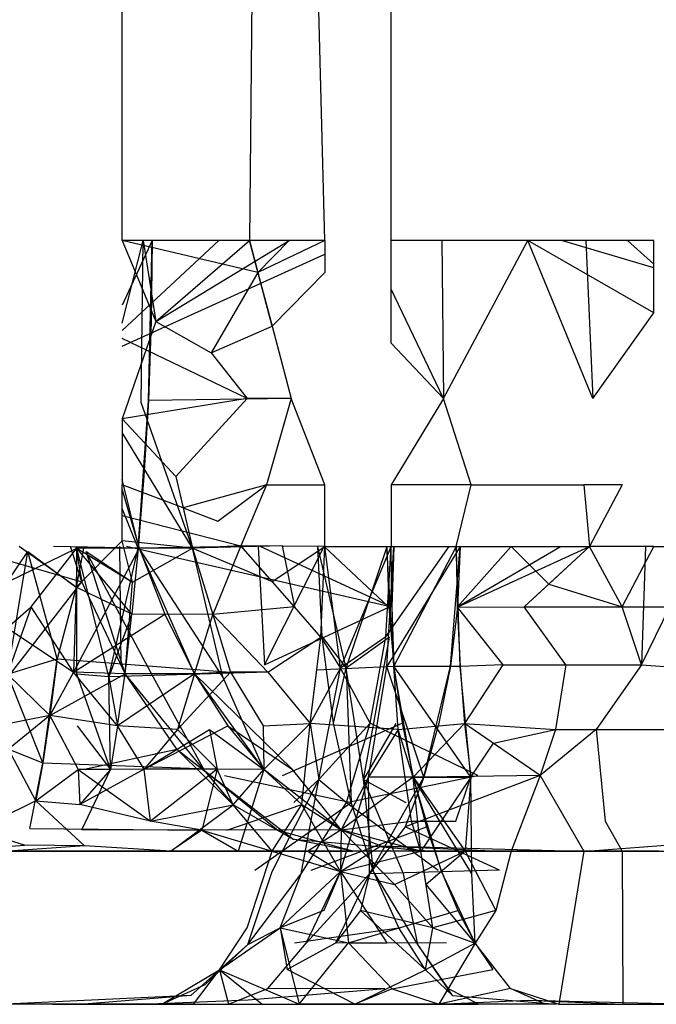
# Model space of a CAD drawing. Units: millimetres. Extents: x -2756 to 2699, y -2960 to 2801.
# Drawn here: x 587 to 588, y -2072 to -2071 of the extents above; entities that cross this region are included whole.
import ezdxf

# ---------------------------------------------------------------- set-up
doc = ezdxf.new("R2010")
doc.units = ezdxf.units.MM

msp = doc.modelspace()

# ---------------------------------------------------------------- linework, layer by layer
for p, q in [((587.45553, -2071.17172), (587.45553, -2069.47225)), ((587.57828, -2069.47225), (587.55968, -2071.17172)), ((587.6214, -2071.17172), (587.57828, -2069.47225)), ((587.67585, -2071.17172), (587.67585, -2069.47225)), ((587.55968, -2071.17172), (587.45553, -2071.17172)), ((587.56666, -2071.19797), (587.45553, -2071.17172)), ((587.45553, -2071.17172), (587.48314, -2071.23803)), ((587.45553, -2071.23943), (587.47274, -2071.17172)), ((587.48024, -2071.17172), (587.45553, -2071.2248)), ((587.45553, -2071.24545), (587.53471, -2071.17172)), ((587.47124, -2071.30448), (587.47274, -2071.17172)), ((587.47274, -2071.17172), (587.48314, -2071.23803)), ((587.47702, -2071.30263), (587.48024, -2071.17172)), ((587.48024, -2071.17172), (587.47939, -2071.23794)), ((587.48314, -2071.23803), (587.55968, -2071.17172)), ((587.48314, -2071.23803), (587.59219, -2071.17172)), ((587.6214, -2071.17172), (587.55968, -2071.17172)), ((587.57828, -2071.24173), (587.55968, -2071.17172)), ((587.55968, -2071.17172), (587.56666, -2071.19797)), ((587.59219, -2071.17172), (587.56666, -2071.19797)), ((587.6214, -2071.17172), (587.56666, -2071.19797)), ((587.6214, -2071.17172), (587.59219, -2071.17172)), ((587.6214, -2071.17172), (587.6214, -2071.19801)), ((587.67585, -2071.25571), (587.67585, -2071.17172)), ((587.78764, -2071.17172), (587.67585, -2071.17172)), ((587.71721, -2071.17172), (587.71871, -2071.30113)), ((587.71871, -2071.30113), (587.78764, -2071.17172)), ((587.84075, -2071.30113), (587.78764, -2071.17172)), ((587.89086, -2071.23091), (587.78764, -2071.17172)), ((587.89086, -2071.17172), (587.78764, -2071.17172)), ((587.89086, -2071.19417), (587.81521, -2071.17172)), ((587.83528, -2071.17172), (587.84075, -2071.30113)), ((587.89086, -2071.19097), (587.86922, -2071.17172)), ((587.89086, -2071.23091), (587.89086, -2071.17172)), ((587.45553, -2071.25836), (587.6214, -2071.18292)), ((587.56666, -2071.19797), (587.52831, -2071.26373)), ((587.56666, -2071.19797), (587.57828, -2071.24173)), ((587.57828, -2071.24173), (587.6214, -2071.19801)), ((587.71871, -2071.30113), (587.67585, -2071.21156)), ((587.84075, -2071.30113), (587.89086, -2071.23091)), ((587.48314, -2071.23803), (587.45553, -2071.31782)), ((587.47939, -2071.23794), (587.47702, -2071.30263)), ((587.48314, -2071.23803), (587.52831, -2071.26373)), ((587.52831, -2071.26373), (587.57828, -2071.24173)), ((587.57828, -2071.24173), (587.59406, -2071.30113)), ((587.5579, -2071.30113), (587.45553, -2071.252)), ((587.67585, -2071.25571), (587.71871, -2071.30113)), ((587.52831, -2071.26373), (587.5579, -2071.30113)), ((587.5579, -2071.30113), (587.45553, -2071.31782)), ((587.46878, -2071.42355), (587.47702, -2071.30263)), ((587.51312, -2071.42372), (587.47124, -2071.30448)), ((587.47702, -2071.30263), (587.47339, -2071.36483)), ((587.59406, -2071.30113), (587.47702, -2071.30263)), ((587.5579, -2071.30113), (587.49955, -2071.365)), ((587.59406, -2071.30113), (587.5579, -2071.30113)), ((587.59406, -2071.30113), (587.57366, -2071.37172)), ((587.6214, -2071.37172), (587.59406, -2071.30113)), ((587.71871, -2071.30113), (587.67585, -2071.37172)), ((587.74139, -2071.37172), (587.71871, -2071.30113)), ((587.45553, -2071.31782), (587.49955, -2071.365)), ((587.45553, -2071.31782), (587.45553, -2071.37172)), ((587.51312, -2071.42372), (587.45553, -2071.32904)), ((587.46943, -2071.42355), (587.45553, -2071.36746)), ((587.47339, -2071.36483), (587.46878, -2071.42355)), ((587.49955, -2071.365), (587.51312, -2071.42372)), ((587.49955, -2071.365), (587.50551, -2071.39078)), ((587.50551, -2071.39078), (587.45553, -2071.37172)), ((587.45553, -2071.41767), (587.45553, -2071.37172)), ((587.45553, -2071.37595), (587.46943, -2071.42355)), ((587.57366, -2071.37172), (587.50551, -2071.39078)), ((587.53383, -2071.40158), (587.57366, -2071.37172)), ((587.57366, -2071.37172), (587.55266, -2071.42172)), ((587.57366, -2071.37172), (587.6214, -2071.37172)), ((587.6214, -2071.42225), (587.6214, -2071.37172)), ((587.74139, -2071.37172), (587.67585, -2071.37172)), ((587.67585, -2071.37172), (587.67585, -2071.42225)), ((587.72888, -2071.42225), (587.74139, -2071.37172)), ((587.74139, -2071.37172), (587.83344, -2071.37172)), ((587.86489, -2071.37172), (587.83344, -2071.37172)), ((587.83344, -2071.37172), (587.83809, -2071.42225)), ((587.86489, -2071.37172), (587.83809, -2071.42225)), ((587.46878, -2071.42355), (587.45553, -2071.39127)), ((587.50551, -2071.39078), (587.51312, -2071.42372)), ((587.50551, -2071.39078), (587.53383, -2071.40158)), ((587.45553, -2071.39698), (587.55266, -2071.42172)), ((587.45553, -2071.41767), (587.41793, -2071.4557)), ((587.46403, -2071.45149), (587.45553, -2071.41767)), ((587.51312, -2071.42372), (587.45553, -2071.41767)), ((587.31978, -2071.42172), (587.42251, -2071.45133)), ((587.36145, -2071.45149), (587.41856, -2071.42372)), ((587.36145, -2071.45149), (587.37823, -2071.42641)), ((587.36164, -2071.5268), (587.37823, -2071.42641)), ((587.41793, -2071.4557), (587.37138, -2071.42225)), ((587.37823, -2071.42641), (587.41793, -2071.4557)), ((587.40244, -2071.51438), (587.37823, -2071.42641)), ((587.38112, -2071.47172), (587.41856, -2071.42372)), ((587.46943, -2071.42355), (587.39949, -2071.42225)), ((587.42251, -2071.45133), (587.41331, -2071.42225)), ((587.46943, -2071.42355), (587.41567, -2071.52527)), ((587.41746, -2071.42225), (587.42251, -2071.45133)), ((587.42432, -2071.42225), (587.41793, -2071.4557)), ((587.41856, -2071.42372), (587.41793, -2071.4557)), ((587.41837, -2071.52677), (587.41856, -2071.42372)), ((587.46878, -2071.42355), (587.41856, -2071.42372)), ((587.41856, -2071.42372), (587.46403, -2071.45149)), ((587.46344, -2071.47783), (587.41856, -2071.42372)), ((587.44457, -2071.52916), (587.41856, -2071.42372)), ((587.42605, -2071.42641), (587.46403, -2071.45149)), ((587.4581, -2071.52671), (587.42605, -2071.42641)), ((587.48104, -2071.52916), (587.42605, -2071.42641)), ((587.44457, -2071.52916), (587.46878, -2071.42355)), ((587.45337, -2071.42225), (587.4546, -2071.51931)), ((587.45337, -2071.42225), (587.4546, -2071.51931)), ((587.67644, -2071.47198), (587.45923, -2071.42225)), ((587.67644, -2071.47198), (587.45923, -2071.42225)), ((587.46878, -2071.42355), (587.46344, -2071.47783)), ((587.46403, -2071.45149), (587.51312, -2071.42372)), ((587.58663, -2071.42172), (587.46878, -2071.42355)), ((587.46943, -2071.42355), (587.49044, -2071.47783)), ((587.51312, -2071.42372), (587.46943, -2071.42355)), ((587.53787, -2071.52916), (587.46943, -2071.42355)), ((587.51486, -2071.52667), (587.46943, -2071.42355)), ((587.55266, -2071.42172), (587.51312, -2071.42372)), ((587.58663, -2071.42172), (587.51312, -2071.42372)), ((587.51312, -2071.42372), (587.52981, -2071.47797)), ((587.51312, -2071.42372), (587.57828, -2071.4509)), ((587.53787, -2071.52916), (587.51312, -2071.42372)), ((587.55266, -2071.42172), (587.52981, -2071.47797)), ((587.6214, -2071.42225), (587.55266, -2071.42172)), ((587.59657, -2071.47172), (587.55266, -2071.42172)), ((587.57828, -2071.4509), (587.55266, -2071.42172)), ((587.56703, -2071.42225), (587.57207, -2071.51931)), ((587.56703, -2071.42225), (587.57207, -2071.51931)), ((587.67644, -2071.47198), (587.56856, -2071.42225)), ((587.67644, -2071.47198), (587.56856, -2071.42225)), ((587.57207, -2071.51931), (587.62107, -2071.42225)), ((587.57207, -2071.51931), (587.62107, -2071.42225)), ((587.57828, -2071.4509), (587.6214, -2071.42225)), ((587.58663, -2071.42172), (587.59657, -2071.47172)), ((587.61924, -2071.49637), (587.61584, -2071.42225)), ((587.63883, -2071.52182), (587.61584, -2071.42225)), ((587.61924, -2071.49637), (587.61584, -2071.42225)), ((587.63883, -2071.52182), (587.61584, -2071.42225)), ((587.61831, -2071.49646), (587.6214, -2071.42225)), ((587.62107, -2071.42225), (587.67375, -2071.47191)), ((587.62107, -2071.42225), (587.67375, -2071.47191)), ((587.6214, -2071.42225), (587.67585, -2071.42225)), ((587.6343, -2071.52182), (587.6214, -2071.42225)), ((587.6343, -2071.52182), (587.6214, -2071.42225)), ((587.6343, -2071.52182), (587.67585, -2071.42225)), ((587.6343, -2071.52182), (587.67585, -2071.42225)), ((587.63883, -2071.52182), (587.67244, -2071.42225)), ((587.63883, -2071.52182), (587.67244, -2071.42225)), ((587.67135, -2071.49637), (587.67585, -2071.42225)), ((587.67135, -2071.49637), (587.72317, -2071.42225)), ((587.67135, -2071.49637), (587.67585, -2071.42225)), ((587.67135, -2071.49637), (587.72317, -2071.42225)), ((587.67222, -2071.42225), (587.67375, -2071.47191)), ((587.67809, -2071.52043), (587.67222, -2071.42225)), ((587.67222, -2071.42225), (587.67375, -2071.47191)), ((587.67809, -2071.52043), (587.67222, -2071.42225)), ((587.67236, -2071.52055), (587.67785, -2071.42225)), ((587.73222, -2071.42225), (587.67236, -2071.52055)), ((587.67236, -2071.52055), (587.67785, -2071.42225)), ((587.73222, -2071.42225), (587.67236, -2071.52055)), ((587.67585, -2071.42225), (587.72888, -2071.42225)), ((587.67644, -2071.47198), (587.67585, -2071.42225)), ((587.67785, -2071.42225), (587.67644, -2071.47198)), ((587.67785, -2071.42225), (587.67644, -2071.47198)), ((587.72888, -2071.42225), (587.67809, -2071.52043)), ((587.72888, -2071.42225), (587.67809, -2071.52043)), ((587.72428, -2071.52043), (587.73222, -2071.42225)), ((587.72428, -2071.52043), (587.73222, -2071.42225)), ((587.72888, -2071.42225), (587.77413, -2071.42225)), ((587.72888, -2071.42225), (587.72972, -2071.47198)), ((587.73214, -2071.52055), (587.72888, -2071.42225)), ((587.72888, -2071.42225), (587.72972, -2071.47198)), ((587.73214, -2071.52055), (587.72888, -2071.42225)), ((587.77413, -2071.42225), (587.72972, -2071.47198)), ((587.72972, -2071.47198), (587.83809, -2071.42225)), ((587.72972, -2071.47198), (587.83809, -2071.42225)), ((587.73222, -2071.42225), (587.73017, -2071.47191)), ((587.81488, -2071.42225), (587.73017, -2071.47191)), ((587.73222, -2071.42225), (587.73017, -2071.47191)), ((587.81488, -2071.42225), (587.73017, -2071.47191)), ((587.77413, -2071.42225), (587.83809, -2071.42225)), ((587.77413, -2071.42225), (587.8048, -2071.45314)), ((587.78477, -2071.47172), (587.83809, -2071.42225)), ((587.83809, -2071.42225), (587.8048, -2071.45314)), ((587.89086, -2071.42225), (587.83809, -2071.42225)), ((587.86489, -2071.47172), (587.83809, -2071.42225)), ((587.86489, -2071.47172), (587.89086, -2071.42225)), ((587.8841, -2071.42225), (587.88083, -2071.51931)), ((587.8841, -2071.42225), (587.88083, -2071.51931)), ((587.89086, -2071.42225), (587.92783, -2071.42225)), ((587.3653, -2071.52527), (587.42251, -2071.45133)), ((587.41793, -2071.4557), (587.40244, -2071.51438)), ((587.41793, -2071.4557), (587.41567, -2071.52527)), ((587.46344, -2071.47783), (587.41793, -2071.4557)), ((587.4581, -2071.52671), (587.42251, -2071.45133)), ((587.4581, -2071.52671), (587.46403, -2071.45149)), ((587.8048, -2071.45314), (587.78477, -2071.47172)), ((587.8048, -2071.45314), (587.86489, -2071.47172)), ((587.36155, -2071.48893), (587.38112, -2071.47172)), ((587.38112, -2071.47172), (587.36164, -2071.5268)), ((587.41567, -2071.52527), (587.38112, -2071.47172)), ((587.59657, -2071.47172), (587.52981, -2071.47797)), ((587.57207, -2071.51931), (587.67375, -2071.47191)), ((587.57207, -2071.51931), (587.67375, -2071.47191)), ((587.61831, -2071.49646), (587.59657, -2071.47172)), ((587.67375, -2071.47191), (587.67809, -2071.52043)), ((587.67375, -2071.47191), (587.67809, -2071.52043)), ((587.67644, -2071.47198), (587.67809, -2071.52043)), ((587.73017, -2071.47191), (587.72428, -2071.52043)), ((587.73017, -2071.47191), (587.72428, -2071.52043)), ((587.72972, -2071.47198), (587.78477, -2071.47172)), ((587.72972, -2071.47198), (587.73214, -2071.52055)), ((587.72972, -2071.47198), (587.76718, -2071.51931)), ((587.81887, -2071.51931), (587.78477, -2071.47172)), ((587.78477, -2071.47172), (587.86489, -2071.47172)), ((587.88083, -2071.51931), (587.86489, -2071.47172)), ((587.86489, -2071.47172), (587.90388, -2071.47172)), ((587.88083, -2071.51931), (587.90388, -2071.47172)), ((587.41567, -2071.52527), (587.49044, -2071.47783)), ((587.46344, -2071.47783), (587.44457, -2071.52916)), ((587.4581, -2071.52671), (587.46344, -2071.47783)), ((587.52981, -2071.47797), (587.46344, -2071.47783)), ((587.49044, -2071.47783), (587.51486, -2071.52667)), ((587.51486, -2071.52667), (587.52981, -2071.47797)), ((587.52981, -2071.47797), (587.54432, -2071.52527)), ((587.57482, -2071.52527), (587.52981, -2071.47797)), ((587.36155, -2071.48893), (587.41567, -2071.52527)), ((587.57482, -2071.52527), (587.61831, -2071.49646)), ((587.60957, -2071.56723), (587.61831, -2071.49646)), ((587.61831, -2071.49646), (587.6343, -2071.52182)), ((587.61831, -2071.49646), (587.6343, -2071.52182)), ((587.62868, -2071.5671), (587.61924, -2071.49637)), ((587.61924, -2071.49637), (587.63883, -2071.52182)), ((587.62868, -2071.5671), (587.61924, -2071.49637)), ((587.61924, -2071.49637), (587.63883, -2071.52182)), ((587.67135, -2071.49637), (587.6343, -2071.52182)), ((587.67135, -2071.49637), (587.6343, -2071.52182)), ((587.67435, -2071.49646), (587.63883, -2071.52182)), ((587.67435, -2071.49646), (587.63883, -2071.52182)), ((587.65302, -2071.61326), (587.67435, -2071.49646)), ((587.65302, -2071.61326), (587.67435, -2071.49646)), ((587.65869, -2071.5671), (587.67135, -2071.49637)), ((587.65869, -2071.5671), (587.67135, -2071.49637)), ((587.36164, -2071.5268), (587.40244, -2071.51438)), ((587.39052, -2071.59961), (587.40244, -2071.51438)), ((587.40244, -2071.51438), (587.39643, -2071.5606)), ((587.40244, -2071.51438), (587.54432, -2071.52527)), ((587.60957, -2071.56723), (587.6343, -2071.52182)), ((587.60957, -2071.56723), (587.6343, -2071.52182)), ((587.60957, -2071.56723), (587.61498, -2071.52339)), ((587.61498, -2071.52339), (587.67809, -2071.52043)), ((587.61657, -2071.61326), (587.6343, -2071.52182)), ((587.61657, -2071.61326), (587.6343, -2071.52182)), ((587.62868, -2071.5671), (587.63883, -2071.52182)), ((587.62868, -2071.5671), (587.63883, -2071.52182)), ((587.65869, -2071.5671), (587.6343, -2071.52182)), ((587.65869, -2071.5671), (587.6343, -2071.52182)), ((587.65302, -2071.61326), (587.63883, -2071.52182)), ((587.63883, -2071.52182), (587.64304, -2071.63196)), ((587.65302, -2071.61326), (587.63883, -2071.52182)), ((587.63883, -2071.52182), (587.64304, -2071.63196)), ((587.65722, -2071.61125), (587.67236, -2071.52055)), ((587.65722, -2071.61125), (587.67236, -2071.52055)), ((587.67236, -2071.52055), (587.72428, -2071.52043)), ((587.67236, -2071.52055), (587.72428, -2071.52043)), ((587.7025, -2071.61112), (587.67236, -2071.52055)), ((587.7025, -2071.61112), (587.67236, -2071.52055)), ((587.68139, -2071.57225), (587.67809, -2071.52043)), ((587.73214, -2071.52055), (587.67809, -2071.52043)), ((587.67809, -2071.52043), (587.68492, -2071.56708)), ((587.67809, -2071.52043), (587.73214, -2071.52055)), ((587.74098, -2071.61125), (587.67809, -2071.52043)), ((587.6939, -2071.61112), (587.67809, -2071.52043)), ((587.67809, -2071.52043), (587.68492, -2071.56708)), ((587.67809, -2071.52043), (587.73214, -2071.52055)), ((587.74098, -2071.61125), (587.67809, -2071.52043)), ((587.6939, -2071.61112), (587.67809, -2071.52043)), ((587.7025, -2071.61112), (587.72428, -2071.52043)), ((587.7025, -2071.61112), (587.72428, -2071.52043)), ((587.72428, -2071.52043), (587.71492, -2071.56708)), ((587.72428, -2071.52043), (587.71492, -2071.56708)), ((587.76718, -2071.51931), (587.73214, -2071.52055)), ((587.73214, -2071.52055), (587.73595, -2071.56721)), ((587.74098, -2071.61125), (587.73214, -2071.52055)), ((587.74098, -2071.61125), (587.73214, -2071.52055)), ((587.76718, -2071.51931), (587.73595, -2071.56721)), ((587.76718, -2071.51931), (587.81887, -2071.51931)), ((587.81887, -2071.51931), (587.81041, -2071.57225)), ((587.81887, -2071.51931), (587.88083, -2071.51931)), ((587.88083, -2071.51931), (587.84363, -2071.57225)), ((587.88083, -2071.51931), (587.97106, -2071.52527)), ((587.36164, -2071.5268), (587.39643, -2071.5606)), ((587.39052, -2071.59961), (587.36164, -2071.5268)), ((587.41567, -2071.52527), (587.39643, -2071.5606)), ((587.39643, -2071.5606), (587.4581, -2071.52671)), ((587.45176, -2071.56923), (587.41567, -2071.52527)), ((587.4581, -2071.52671), (587.41567, -2071.52527)), ((587.44457, -2071.52916), (587.41837, -2071.52677)), ((587.44603, -2071.605), (587.41837, -2071.52677)), ((587.57482, -2071.52527), (587.44457, -2071.52916)), ((587.44457, -2071.52916), (587.45176, -2071.56923)), ((587.44603, -2071.605), (587.44457, -2071.52916)), ((587.51486, -2071.52667), (587.45176, -2071.56923)), ((587.45176, -2071.56923), (587.4581, -2071.52671)), ((587.51486, -2071.52667), (587.4581, -2071.52671)), ((587.5002, -2071.58827), (587.4581, -2071.52671)), ((587.52333, -2071.6064), (587.4581, -2071.52671)), ((587.52333, -2071.6064), (587.48104, -2071.52916)), ((587.54432, -2071.52527), (587.50099, -2071.57225)), ((587.51486, -2071.52667), (587.50099, -2071.57225)), ((587.54432, -2071.52527), (587.51486, -2071.52667)), ((587.51486, -2071.52667), (587.54211, -2071.56923)), ((587.57154, -2071.605), (587.51486, -2071.52667)), ((587.5949, -2071.60502), (587.51486, -2071.52667)), ((587.57154, -2071.605), (587.53787, -2071.52916)), ((587.54432, -2071.52527), (587.57114, -2071.56928)), ((587.57482, -2071.52527), (587.54432, -2071.52527)), ((587.57482, -2071.52527), (587.60957, -2071.56723)), ((587.39643, -2071.5606), (587.33752, -2071.57225)), ((587.39643, -2071.5606), (587.36262, -2071.5883)), ((587.39643, -2071.5606), (587.39052, -2071.59961)), ((587.39643, -2071.5606), (587.41956, -2071.60502)), ((587.45176, -2071.56923), (587.39643, -2071.5606)), ((587.41874, -2071.56928), (587.44603, -2071.605)), ((587.45176, -2071.56923), (587.44603, -2071.605)), ((587.50099, -2071.57225), (587.45176, -2071.56923)), ((587.4737, -2071.60473), (587.45176, -2071.56923)), ((587.4737, -2071.60473), (587.54211, -2071.56923)), ((587.54211, -2071.56923), (587.57154, -2071.605)), ((587.54211, -2071.56923), (587.5949, -2071.60502)), ((587.57114, -2071.56928), (587.60957, -2071.56723)), ((587.57114, -2071.56928), (587.57154, -2071.605)), ((587.57114, -2071.56928), (587.57154, -2071.605)), ((587.60957, -2071.56723), (587.57154, -2071.605)), ((587.58685, -2071.60975), (587.68492, -2071.56708)), ((587.58685, -2071.60975), (587.68492, -2071.56708)), ((587.60261, -2071.63355), (587.60957, -2071.56723)), ((587.68139, -2071.57225), (587.60957, -2071.56723)), ((587.60957, -2071.56723), (587.61657, -2071.61326)), ((587.60957, -2071.56723), (587.61657, -2071.61326)), ((587.65869, -2071.5671), (587.61657, -2071.61326)), ((587.65869, -2071.5671), (587.61657, -2071.61326)), ((587.64304, -2071.63196), (587.62868, -2071.5671)), ((587.64304, -2071.63196), (587.62868, -2071.5671)), ((587.63917, -2071.63196), (587.65869, -2071.5671)), ((587.63917, -2071.63196), (587.65869, -2071.5671)), ((587.67967, -2071.56723), (587.65302, -2071.61326)), ((587.67967, -2071.56723), (587.65302, -2071.61326)), ((587.74681, -2071.60975), (587.65869, -2071.5671)), ((587.74681, -2071.60975), (587.65869, -2071.5671)), ((587.68139, -2071.57225), (587.73595, -2071.56721)), ((587.68492, -2071.56708), (587.6939, -2071.61112)), ((587.68492, -2071.56708), (587.6939, -2071.61112)), ((587.73595, -2071.56721), (587.6939, -2071.61112)), ((587.71492, -2071.56708), (587.7025, -2071.61112)), ((587.71492, -2071.56708), (587.7025, -2071.61112)), ((587.73595, -2071.56721), (587.74098, -2071.61125)), ((587.73595, -2071.56721), (587.81041, -2071.57225)), ((587.7979, -2071.60975), (587.73595, -2071.56721)), ((587.50099, -2071.57225), (587.4737, -2071.60473)), ((587.4737, -2071.60473), (587.52707, -2071.57225)), ((587.53346, -2071.60473), (587.50099, -2071.57225)), ((587.52707, -2071.57225), (587.57154, -2071.605)), ((587.52707, -2071.57225), (587.53346, -2071.60473)), ((587.68139, -2071.57225), (587.65722, -2071.61125)), ((587.6939, -2071.61112), (587.68139, -2071.57225)), ((587.69257, -2071.64725), (587.68139, -2071.57225)), ((587.75951, -2071.58339), (587.81041, -2071.57225)), ((587.81041, -2071.57225), (587.7979, -2071.60975)), ((587.84363, -2071.57225), (587.7979, -2071.60975)), ((587.81041, -2071.57225), (587.84363, -2071.57225)), ((587.84363, -2071.57225), (587.91787, -2071.57225)), ((587.84363, -2071.57225), (587.8509, -2071.64725)), ((587.74098, -2071.61125), (587.75951, -2071.58339)), ((587.38498, -2071.63065), (587.36262, -2071.5883)), ((587.36262, -2071.5883), (587.39052, -2071.59961)), ((587.42463, -2071.60473), (587.5002, -2071.58827)), ((587.5465, -2071.63398), (587.5002, -2071.58827)), ((587.5002, -2071.58827), (587.52333, -2071.6064)), ((587.37999, -2071.65321), (587.39052, -2071.59961)), ((587.39052, -2071.59961), (587.38498, -2071.63065)), ((587.39052, -2071.59961), (587.53346, -2071.60473)), ((587.38498, -2071.63065), (587.41956, -2071.60502)), ((587.4737, -2071.60473), (587.41956, -2071.60502)), ((587.44603, -2071.605), (587.41956, -2071.60502)), ((587.41956, -2071.60502), (587.42081, -2071.63356)), ((587.41956, -2071.60502), (587.47878, -2071.64725)), ((587.4737, -2071.60473), (587.42081, -2071.63356)), ((587.44603, -2071.605), (587.42081, -2071.63356)), ((587.42252, -2071.65448), (587.44603, -2071.605)), ((587.55942, -2071.60473), (587.44603, -2071.605)), ((587.53346, -2071.60473), (587.4737, -2071.60473)), ((587.47878, -2071.64725), (587.4737, -2071.60473)), ((587.53346, -2071.60473), (587.47878, -2071.64725)), ((587.53346, -2071.60473), (587.5208, -2071.65468)), ((587.52333, -2071.6064), (587.5465, -2071.63398)), ((587.59529, -2071.66209), (587.52333, -2071.6064)), ((587.58295, -2071.65487), (587.52333, -2071.6064)), ((587.5465, -2071.63398), (587.53346, -2071.60473)), ((587.57154, -2071.605), (587.53346, -2071.60473)), ((587.53923, -2071.60975), (587.64304, -2071.63196)), ((587.53923, -2071.60975), (587.64304, -2071.63196)), ((587.5465, -2071.63398), (587.57154, -2071.605)), ((587.57154, -2071.605), (587.55063, -2071.67172)), ((587.57154, -2071.605), (587.60261, -2071.63355)), ((587.57154, -2071.605), (587.60261, -2071.63355)), ((587.63475, -2071.65447), (587.57154, -2071.605)), ((587.63475, -2071.65447), (587.5949, -2071.60502)), ((587.63438, -2071.68854), (587.65722, -2071.61125)), ((587.63438, -2071.68854), (587.65722, -2071.61125)), ((587.6939, -2071.61112), (587.63475, -2071.65447)), ((587.65722, -2071.61125), (587.63475, -2071.65447)), ((587.63917, -2071.63196), (587.74681, -2071.60975)), ((587.63917, -2071.63196), (587.74681, -2071.60975)), ((587.7025, -2071.61112), (587.65722, -2071.61125)), ((587.7025, -2071.61112), (587.65722, -2071.61125)), ((587.65809, -2071.69033), (587.65722, -2071.61125)), ((587.65809, -2071.69033), (587.65722, -2071.61125)), ((587.65809, -2071.69033), (587.7025, -2071.61112)), ((587.65809, -2071.69033), (587.7025, -2071.61112)), ((587.7979, -2071.60975), (587.68738, -2071.65183)), ((587.7979, -2071.60975), (587.68738, -2071.65183)), ((587.7025, -2071.61112), (587.68738, -2071.65183)), ((587.7025, -2071.61112), (587.68738, -2071.65183)), ((587.7, -2071.67172), (587.6939, -2071.61112)), ((587.6939, -2071.61112), (587.74098, -2071.61125)), ((587.6939, -2071.61112), (587.7365, -2071.67172)), ((587.6939, -2071.61112), (587.70472, -2071.65183)), ((587.74098, -2071.61125), (587.6939, -2071.61112)), ((587.74169, -2071.69033), (587.6939, -2071.61112)), ((587.71703, -2071.68846), (587.6939, -2071.61112)), ((587.6939, -2071.61112), (587.70472, -2071.65183)), ((587.74098, -2071.61125), (587.6939, -2071.61112)), ((587.74169, -2071.69033), (587.6939, -2071.61112)), ((587.71703, -2071.68846), (587.6939, -2071.61112)), ((587.74098, -2071.61125), (587.7, -2071.67172)), ((587.7979, -2071.60975), (587.7025, -2071.61112)), ((587.7979, -2071.60975), (587.7025, -2071.61112)), ((587.72863, -2071.64725), (587.74098, -2071.61125)), ((587.74098, -2071.61125), (587.7365, -2071.67172)), ((587.74169, -2071.69033), (587.74098, -2071.61125)), ((587.74169, -2071.69033), (587.74098, -2071.61125)), ((587.7979, -2071.60975), (587.77413, -2071.67172)), ((587.7979, -2071.60975), (587.83344, -2071.67172)), ((587.57847, -2071.68856), (587.61657, -2071.61326)), ((587.57847, -2071.68856), (587.61657, -2071.61326)), ((587.59602, -2071.63208), (587.61657, -2071.61326)), ((587.59602, -2071.63208), (587.61657, -2071.61326)), ((587.60222, -2071.69033), (587.61657, -2071.61326)), ((587.60222, -2071.69033), (587.61657, -2071.61326)), ((587.61657, -2071.61326), (587.63917, -2071.63196)), ((587.61657, -2071.61326), (587.63917, -2071.63196)), ((587.65302, -2071.61326), (587.68778, -2071.63208)), ((587.6612, -2071.68849), (587.65302, -2071.61326)), ((587.68583, -2071.69033), (587.65302, -2071.61326)), ((587.65302, -2071.61326), (587.68778, -2071.63208)), ((587.6612, -2071.68849), (587.65302, -2071.61326)), ((587.68583, -2071.69033), (587.65302, -2071.61326)), ((587.38498, -2071.63065), (587.33606, -2071.65468)), ((587.42469, -2071.66734), (587.38498, -2071.63065)), ((587.38498, -2071.63065), (587.42081, -2071.63356)), ((587.47878, -2071.64725), (587.42081, -2071.63356)), ((587.47878, -2071.64725), (587.5465, -2071.63398)), ((587.49548, -2071.67172), (587.5465, -2071.63398)), ((587.54127, -2071.65468), (587.60261, -2071.63355)), ((587.57828, -2071.67172), (587.5465, -2071.63398)), ((587.59529, -2071.66209), (587.5465, -2071.63398)), ((587.56416, -2071.68741), (587.64304, -2071.63196)), ((587.56416, -2071.68741), (587.64304, -2071.63196)), ((587.57828, -2071.67172), (587.60261, -2071.63355)), ((587.60222, -2071.69033), (587.63917, -2071.63196)), ((587.60222, -2071.69033), (587.63917, -2071.63196)), ((587.60261, -2071.63355), (587.63475, -2071.65447)), ((587.63438, -2071.68854), (587.60261, -2071.63355)), ((587.63917, -2071.63196), (587.7144, -2071.68741)), ((587.63917, -2071.63196), (587.7144, -2071.68741)), ((587.6612, -2071.68849), (587.64304, -2071.63196)), ((587.6612, -2071.68849), (587.64304, -2071.63196)), ((587.5208, -2071.65468), (587.47878, -2071.64725)), ((587.61035, -2071.68741), (587.70472, -2071.65183)), ((587.61035, -2071.68741), (587.70472, -2071.65183)), ((587.63475, -2071.65447), (587.69257, -2071.64725)), ((587.68738, -2071.65183), (587.65809, -2071.69033)), ((587.68738, -2071.65183), (587.65809, -2071.69033)), ((587.76456, -2071.68741), (587.68738, -2071.65183)), ((587.76456, -2071.68741), (587.68738, -2071.65183)), ((587.7, -2071.67172), (587.69257, -2071.64725)), ((587.69257, -2071.64725), (587.72863, -2071.64725)), ((587.70472, -2071.65183), (587.71703, -2071.68846)), ((587.70472, -2071.65183), (587.71703, -2071.68846)), ((587.8509, -2071.64725), (587.86489, -2071.67172)), ((587.37564, -2071.66703), (587.33606, -2071.65468)), ((587.37999, -2071.65321), (587.5208, -2071.65468)), ((587.54149, -2071.65468), (587.42252, -2071.65448)), ((587.5208, -2071.65468), (587.49548, -2071.67172)), ((587.5208, -2071.65468), (587.55063, -2071.67172)), ((587.5208, -2071.65468), (587.57828, -2071.67172)), ((587.63475, -2071.65447), (587.54127, -2071.65468)), ((587.64443, -2071.67172), (587.58295, -2071.65487)), ((587.63475, -2071.65447), (587.60758, -2071.67172)), ((587.63475, -2071.65447), (587.63438, -2071.68854)), ((587.63475, -2071.65447), (587.6674, -2071.66734)), ((587.7, -2071.67172), (587.63475, -2071.65447)), ((587.63475, -2071.65447), (587.67855, -2071.69907)), ((587.7, -2071.67172), (587.63475, -2071.65447)), ((587.30818, -2071.67172), (587.37564, -2071.66703)), ((587.42469, -2071.66734), (587.36282, -2071.67172)), ((587.42469, -2071.66734), (587.37564, -2071.66703)), ((587.49548, -2071.67172), (587.42469, -2071.66734)), ((587.64443, -2071.67172), (587.59529, -2071.66209)), ((587.59529, -2071.66209), (587.70925, -2071.67172)), ((587.63438, -2071.68854), (587.6674, -2071.66734)), ((587.6674, -2071.66734), (587.7, -2071.67172)), ((587.6674, -2071.66734), (587.76487, -2071.67172)), ((587.6674, -2071.66734), (587.82981, -2071.67172)), ((587.96912, -2071.66207), (587.83908, -2071.67172)), ((587.37201, -2071.67172), (587.30756, -2071.67172)), ((587.36282, -2071.67172), (587.42733, -2071.67172)), ((587.37201, -2071.67172), (587.50723, -2071.67172)), ((587.55238, -2071.67172), (587.37201, -2071.67172)), ((587.42733, -2071.67172), (587.60758, -2071.67172)), ((587.52225, -2071.67172), (587.42733, -2071.67172)), ((587.49548, -2071.67172), (587.55063, -2071.67172)), ((587.64443, -2071.67172), (587.49548, -2071.67172)), ((587.55063, -2071.67172), (587.57828, -2071.67172)), ((587.55782, -2071.73469), (587.57828, -2071.67172)), ((587.56785, -2071.67172), (587.64443, -2071.67172)), ((587.57828, -2071.67172), (587.63438, -2071.68854)), ((587.60758, -2071.67172), (587.63438, -2071.68854)), ((587.63438, -2071.68854), (587.7, -2071.67172)), ((587.70925, -2071.67172), (587.64443, -2071.67172)), ((587.67855, -2071.69907), (587.7365, -2071.67172)), ((587.77413, -2071.67172), (587.7, -2071.67172)), ((587.70988, -2071.73469), (587.7, -2071.67172)), ((587.70432, -2071.69925), (587.7, -2071.67172)), ((587.7365, -2071.67172), (587.7, -2071.67172)), ((587.7, -2071.67172), (587.76487, -2071.67172)), ((587.7365, -2071.67172), (587.70432, -2071.69925)), ((587.7365, -2071.67172), (587.76147, -2071.72042)), ((587.7365, -2071.67172), (587.77413, -2071.67172)), ((587.77413, -2071.67172), (587.76147, -2071.72042)), ((587.76487, -2071.67172), (587.82981, -2071.67172)), ((587.83344, -2071.67172), (587.77413, -2071.67172)), ((587.83344, -2071.67172), (587.81305, -2071.79725)), ((587.82981, -2071.67172), (587.89481, -2071.67172)), ((587.89481, -2071.67172), (587.83344, -2071.67172)), ((587.83344, -2071.67172), (587.86489, -2071.67172)), ((587.86489, -2071.67172), (587.93621, -2071.67172)), ((587.86489, -2071.67172), (587.86543, -2071.79725)), ((587.55832, -2071.74826), (587.57847, -2071.68856)), ((587.55832, -2071.74826), (587.57847, -2071.68856)), ((587.55832, -2071.74826), (587.60222, -2071.69033)), ((587.55832, -2071.74826), (587.60222, -2071.69033)), ((587.58486, -2071.73466), (587.63438, -2071.68854)), ((587.58486, -2071.73466), (587.60222, -2071.69033)), ((587.58486, -2071.73466), (587.60222, -2071.69033)), ((587.60608, -2071.74723), (587.63438, -2071.68854)), ((587.60608, -2071.74723), (587.63438, -2071.68854)), ((587.60608, -2071.74723), (587.65809, -2071.69033)), ((587.60608, -2071.74723), (587.65809, -2071.69033)), ((587.63438, -2071.68854), (587.62075, -2071.72042)), ((587.65809, -2071.69033), (587.63015, -2071.74721)), ((587.65809, -2071.69033), (587.63015, -2071.74721)), ((587.63438, -2071.68854), (587.64097, -2071.74701)), ((587.63438, -2071.68854), (587.67216, -2071.74701)), ((587.63438, -2071.68854), (587.67855, -2071.69907)), ((587.65809, -2071.69033), (587.65072, -2071.72038)), ((587.65809, -2071.69033), (587.65072, -2071.72038)), ((587.76456, -2071.68741), (587.65809, -2071.69033)), ((587.76456, -2071.68741), (587.65809, -2071.69033)), ((587.68193, -2071.73466), (587.6612, -2071.68849)), ((587.6975, -2071.74826), (587.6612, -2071.68849)), ((587.68193, -2071.73466), (587.6612, -2071.68849)), ((587.6975, -2071.74826), (587.6612, -2071.68849)), ((587.6975, -2071.74826), (587.68583, -2071.69033)), ((587.6975, -2071.74826), (587.68583, -2071.69033)), ((587.71703, -2071.68846), (587.73041, -2071.72038)), ((587.74447, -2071.74721), (587.71703, -2071.68846)), ((587.71703, -2071.68846), (587.73041, -2071.72038)), ((587.74447, -2071.74721), (587.71703, -2071.68846)), ((587.74447, -2071.74721), (587.74169, -2071.69033)), ((587.74447, -2071.74721), (587.74169, -2071.69033)), ((587.67855, -2071.69907), (587.70988, -2071.73469)), ((587.74447, -2071.74721), (587.70432, -2071.69925)), ((587.62075, -2071.72042), (587.58486, -2071.73466)), ((587.65072, -2071.72038), (587.63015, -2071.74721)), ((587.65072, -2071.72038), (587.63015, -2071.74721)), ((587.64097, -2071.74701), (587.73041, -2071.72038)), ((587.64097, -2071.74701), (587.73041, -2071.72038)), ((587.70988, -2071.73469), (587.65072, -2071.72038)), ((587.70385, -2071.76894), (587.65072, -2071.72038)), ((587.76147, -2071.72042), (587.70988, -2071.73469)), ((587.73041, -2071.72038), (587.74447, -2071.74721)), ((587.73041, -2071.72038), (587.74447, -2071.74721)), ((587.76147, -2071.72042), (587.74447, -2071.74721)), ((587.76147, -2071.72042), (587.74447, -2071.74721)), ((587.76147, -2071.72042), (587.74447, -2071.74721)), ((587.53527, -2071.76893), (587.58486, -2071.73466)), ((587.53527, -2071.76893), (587.55782, -2071.73469)), ((587.55832, -2071.74826), (587.58486, -2071.73466)), ((587.55832, -2071.74826), (587.58486, -2071.73466)), ((587.58486, -2071.73466), (587.59065, -2071.76863)), ((587.58486, -2071.73466), (587.64097, -2071.74701)), ((587.58486, -2071.73466), (587.60054, -2071.79725)), ((587.59666, -2071.74701), (587.68193, -2071.73466)), ((587.59666, -2071.74701), (587.68193, -2071.73466)), ((587.70385, -2071.76894), (587.68193, -2071.73466)), ((587.70385, -2071.76894), (587.68193, -2071.73466)), ((587.70385, -2071.76894), (587.70988, -2071.73469)), ((587.70988, -2071.73469), (587.74447, -2071.74721)), ((587.51168, -2071.79001), (587.55832, -2071.74826)), ((587.51168, -2071.79001), (587.55832, -2071.74826)), ((587.52357, -2071.78115), (587.55832, -2071.74826)), ((587.52357, -2071.78115), (587.55832, -2071.74826)), ((587.53527, -2071.76893), (587.55832, -2071.74826)), ((587.53527, -2071.76893), (587.55832, -2071.74826)), ((587.57475, -2071.78432), (587.60608, -2071.74723)), ((587.57475, -2071.78432), (587.60608, -2071.74723)), ((587.63015, -2071.74721), (587.59065, -2071.76863)), ((587.63015, -2071.74721), (587.59065, -2071.76863)), ((587.60054, -2071.79725), (587.64097, -2071.74701)), ((587.7211, -2071.74701), (587.63015, -2071.74721)), ((587.7211, -2071.74701), (587.63015, -2071.74721)), ((587.67664, -2071.78447), (587.64097, -2071.74701)), ((587.64097, -2071.74701), (587.67216, -2071.74701)), ((587.72595, -2071.79003), (587.6975, -2071.74826)), ((587.72273, -2071.78461), (587.6975, -2071.74826)), ((587.72595, -2071.79003), (587.6975, -2071.74826)), ((587.72273, -2071.78461), (587.6975, -2071.74826)), ((587.74447, -2071.74721), (587.70385, -2071.76894)), ((587.74447, -2071.74721), (587.71492, -2071.79725)), ((587.74447, -2071.74721), (587.75892, -2071.76862)), ((587.77348, -2071.78431), (587.74447, -2071.74721)), ((587.74447, -2071.74721), (587.75892, -2071.76862)), ((587.77348, -2071.78431), (587.74447, -2071.74721)), ((587.48805, -2071.79725), (587.53527, -2071.76893)), ((587.51403, -2071.79725), (587.53527, -2071.76893)), ((587.53527, -2071.76893), (587.54265, -2071.79725)), ((587.53527, -2071.76893), (587.57018, -2071.79725)), ((587.53527, -2071.76893), (587.60054, -2071.79725)), ((587.64618, -2071.79725), (587.59065, -2071.76863)), ((587.64618, -2071.79725), (587.70385, -2071.76894)), ((587.67664, -2071.78447), (587.75892, -2071.76862)), ((587.67664, -2071.78447), (587.75892, -2071.76862)), ((587.72595, -2071.79003), (587.70385, -2071.76894)), ((587.72595, -2071.79003), (587.70385, -2071.76894)), ((587.48805, -2071.79725), (587.52357, -2071.78115)), ((587.48805, -2071.79725), (587.52357, -2071.78115)), ((587.54265, -2071.79725), (587.57475, -2071.78432)), ((587.54265, -2071.79725), (587.57475, -2071.78432)), ((587.6705, -2071.78447), (587.55865, -2071.79396)), ((587.6705, -2071.78447), (587.55865, -2071.79396)), ((587.6705, -2071.78447), (587.57475, -2071.78432)), ((587.6705, -2071.78447), (587.57475, -2071.78432)), ((587.67664, -2071.78447), (587.64618, -2071.79725)), ((587.67664, -2071.78447), (587.71492, -2071.79725)), ((587.77348, -2071.78431), (587.71492, -2071.79725)), ((587.74732, -2071.79725), (587.72273, -2071.78461)), ((587.74732, -2071.79725), (587.72273, -2071.78461)), ((587.77348, -2071.78431), (587.81305, -2071.79725)), ((587.80185, -2071.79725), (587.77348, -2071.78431)), ((587.80185, -2071.79725), (587.77348, -2071.78431)), ((587.39846, -2071.79725), (587.32524, -2071.79725)), ((587.51168, -2071.79001), (587.36066, -2071.79725)), ((587.51168, -2071.79001), (587.36066, -2071.79725)), ((587.42437, -2071.79725), (587.36066, -2071.79725)), ((587.39846, -2071.79725), (587.36066, -2071.79725)), ((587.39846, -2071.79725), (587.46205, -2071.79725)), ((587.51168, -2071.79001), (587.42437, -2071.79725)), ((587.51168, -2071.79001), (587.42437, -2071.79725)), ((587.48805, -2071.79725), (587.42437, -2071.79725)), ((587.42437, -2071.79725), (587.46205, -2071.79725)), ((587.46205, -2071.79725), (587.51403, -2071.79725)), ((587.48805, -2071.79725), (587.46205, -2071.79725)), ((587.55865, -2071.79396), (587.47897, -2071.79725)), ((587.55865, -2071.79396), (587.47897, -2071.79725)), ((587.51403, -2071.79725), (587.48805, -2071.79725)), ((587.48805, -2071.79725), (587.57018, -2071.79725)), ((587.48805, -2071.79725), (587.57018, -2071.79725)), ((587.51403, -2071.79725), (587.57018, -2071.79725)), ((587.51403, -2071.79725), (587.54265, -2071.79725)), ((587.54265, -2071.79725), (587.60054, -2071.79725)), ((587.57018, -2071.79725), (587.64618, -2071.79725)), ((587.64618, -2071.79725), (587.60054, -2071.79725)), ((587.74732, -2071.79725), (587.61119, -2071.79725)), ((587.74732, -2071.79725), (587.61119, -2071.79725)), ((587.64618, -2071.79725), (587.71492, -2071.79725)), ((587.67512, -2071.79725), (587.74732, -2071.79725)), ((587.67512, -2071.79725), (587.74732, -2071.79725)), ((587.71492, -2071.79725), (587.78789, -2071.79396)), ((587.71492, -2071.79725), (587.78789, -2071.79396)), ((587.80185, -2071.79725), (587.71492, -2071.79725)), ((587.80185, -2071.79725), (587.71492, -2071.79725)), ((587.72595, -2071.79003), (587.81092, -2071.79725)), ((587.72595, -2071.79003), (587.81092, -2071.79725)), ((587.81092, -2071.79725), (587.74732, -2071.79725)), ((587.81092, -2071.79725), (587.74732, -2071.79725)), ((587.78789, -2071.79396), (587.86543, -2071.79725)), ((587.78789, -2071.79396), (587.92898, -2071.79725)), ((587.78789, -2071.79396), (587.86543, -2071.79725)), ((587.78789, -2071.79396), (587.92898, -2071.79725)), ((587.81305, -2071.79725), (587.86543, -2071.79725)), ((587.86543, -2071.79725), (587.92898, -2071.79725)), ((587.87449, -2071.79725), (587.93805, -2071.79725)), ((587.87449, -2071.79725), (587.93805, -2071.79725))]:
    msp.add_line(p, q)

doc.saveas('drawing.dxf')
